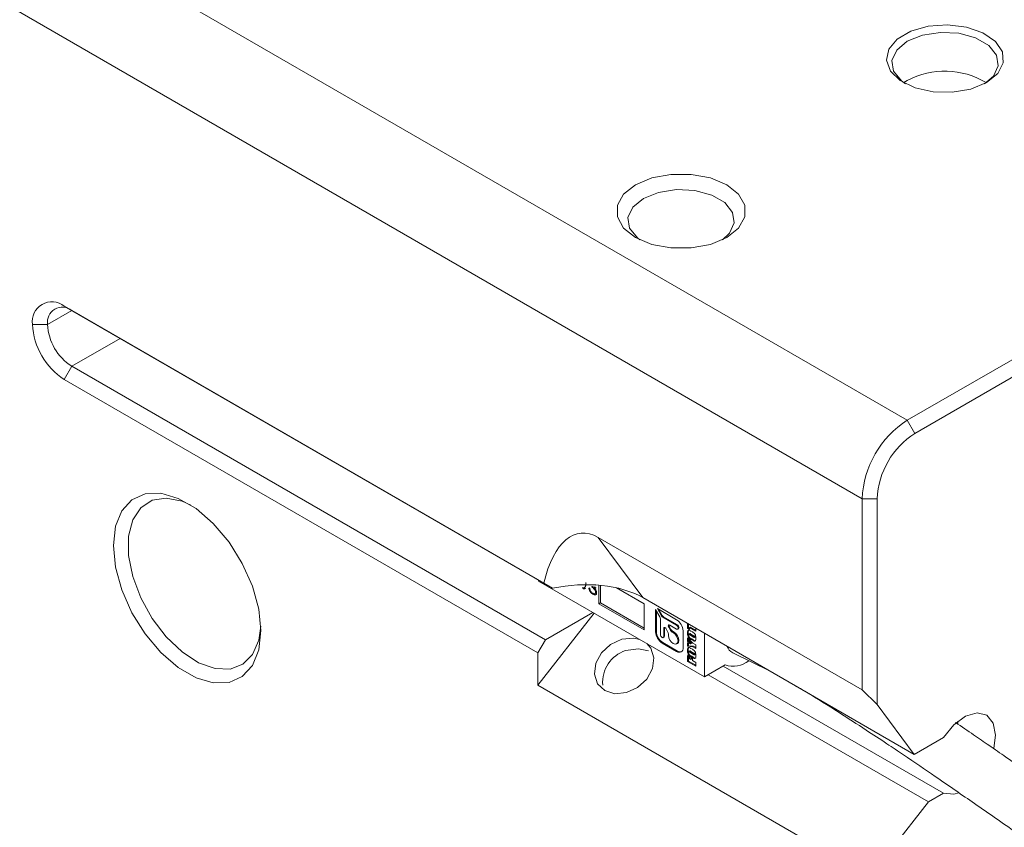
# Model space of a CAD drawing. Units: millimetres. Extents: x 0 to 574, y -1 to 558.
# Drawn here: x 243 to 262, y 134 to 149 of the extents above; entities that cross this region are included whole.
import ezdxf

# ---------------------------------------------------------------- set-up
doc = ezdxf.new("R2010")
doc.units = ezdxf.units.MM

msp = doc.modelspace()

# ---------------------------------------------------------------- linework, layer by layer
at = {"color": 7, "linetype": 'Continuous', "lineweight": 15}
for p, q in [((229.20362, 158.98859), (260.03348, 141.19089)), ((259.18495, 139.7212), (228.35509, 157.5189)), ((260.03348, 141.19089), (272.47856, 148.37528)), ((272.61998, 148.13033), (260.1749, 140.94594)), ((260.03348, 147.55874), (259.96931, 147.51798)), ((244.22257, 143.3289), (253.21417, 138.13817)), ((244.36399, 143.24724), (244.22257, 143.3289)), ((253.38019, 138.0423), (244.36399, 143.24724)), ((243.91144, 142.9859), (243.6286, 142.9859)), ((244.36399, 142.20207), (244.22257, 141.95712)), ((244.36399, 142.20207), (253.24525, 137.07502)), ((253.10383, 136.83007), (244.22257, 141.95712)), ((260.03348, 141.19089), (260.1749, 140.94594)), ((259.18495, 139.7212), (259.46779, 139.7212)), ((259.18495, 136.13684), (259.18495, 139.7212)), ((259.46779, 139.7212), (259.46779, 135.86466)), ((254.2352, 138.99427), (259.18495, 136.13684)), ((254.2352, 138.99427), (255.07114, 137.868)), ((253.11785, 138.19374), (253.11785, 138.17725)), ((256.22912, 136.38115), (253.11785, 138.17725)), ((253.94464, 138.04342), (253.94181, 138.04179)), ((254.06737, 138.03546), (254.06454, 138.03383)), ((254.13026, 138.05933), (254.12743, 138.0577)), ((254.13744, 137.93212), (254.13461, 137.93049)), ((254.16236, 138.04952), (254.15954, 138.04789)), ((254.16259, 138.04963), (254.15976, 138.04799)), ((254.16237, 138.04952), (254.16259, 138.04963)), ((254.18893, 138.09111), (254.1861, 138.08948)), ((254.19133, 137.96805), (254.1885, 137.96642)), ((254.24922, 138.10026), (254.24922, 137.75276)), ((254.27751, 138.09778), (254.27751, 137.76908)), ((255.09775, 137.75284), (254.58192, 138.05062)), ((254.27751, 137.76908), (254.24922, 137.75276)), ((254.24922, 137.75276), (255.09775, 137.26291)), ((254.27751, 137.76908), (255.09775, 137.29557)), ((260.16231, 134.92893), (255.07114, 137.868)), ((255.09775, 137.26291), (255.09775, 137.75284)), ((254.16312, 137.57383), (253.10383, 136.22838)), ((254.13621, 137.58936), (253.24525, 137.07502)), ((255.39276, 137.5059), (255.31323, 137.64365)), ((255.31323, 137.64365), (255.31323, 137.22549)), ((255.32737, 137.61915), (255.32737, 137.23365)), ((255.70752, 137.45318), (255.3454, 137.66223)), ((255.3454, 137.66223), (255.42493, 137.52448)), ((255.37368, 137.6459), (255.43907, 137.53264)), ((255.40285, 137.17375), (255.40285, 137.47192)), ((255.43907, 137.53264), (255.42493, 137.52448)), ((255.46345, 137.50691), (255.44931, 137.49875)), ((255.44931, 137.49875), (255.70752, 137.34968)), ((255.46345, 137.50691), (255.72166, 137.35785)), ((255.91308, 137.28769), (255.91308, 137.38196)), ((255.92722, 137.29586), (255.92722, 137.3738)), ((255.32737, 137.23365), (255.31323, 137.22549)), ((255.47877, 137.2974), (255.46462, 137.28924)), ((255.46462, 137.28924), (255.46462, 137.13809)), ((255.47877, 137.2974), (255.47877, 137.14625)), ((255.5385, 137.23432), (255.50935, 137.28481)), ((255.57252, 137.32065), (255.55837, 137.31249)), ((255.55837, 137.31249), (255.58725, 137.26247)), ((255.57252, 137.32065), (255.60139, 137.27063)), ((255.70752, 137.27803), (255.5769, 137.35344)), ((255.60139, 137.27063), (255.58725, 137.26247)), ((255.63941, 137.2305), (255.62527, 137.22233)), ((255.62527, 137.22233), (255.64388, 137.21159)), ((255.63941, 137.2305), (255.65802, 137.21976)), ((255.65802, 137.21976), (255.64388, 137.21159)), ((255.72166, 137.35785), (255.70752, 137.34968)), ((255.72945, 137.27586), (255.74359, 137.28402)), ((255.82817, 136.92822), (255.82817, 137.24421)), ((255.92367, 137.20772), (255.90953, 137.19956)), ((255.92722, 137.29586), (255.91308, 137.28769)), ((255.9468, 137.26823), (255.91308, 137.28769)), ((255.9468, 137.28455), (255.92722, 137.29586)), ((255.95359, 137.19642), (255.93945, 137.18826)), ((255.96095, 137.31328), (255.9468, 137.30512)), ((255.9468, 137.30512), (255.9468, 137.26823)), ((256.06573, 137.23647), (255.9468, 137.30512)), ((255.96674, 137.19106), (255.9526, 137.18289)), ((256.06573, 137.25279), (255.96095, 137.31328)), ((256.03633, 137.15088), (255.96674, 137.19106)), ((255.97659, 137.23873), (256.00222, 137.22394)), ((256.06573, 137.29384), (256.06573, 137.23647)), ((256.22912, 137.19951), (256.22912, 136.38115)), ((253.24525, 137.07502), (253.10383, 136.83007)), ((255.44802, 137.02468), (255.43388, 137.01652)), ((255.43388, 137.01652), (255.70752, 136.85855)), ((255.44802, 137.02468), (255.72166, 136.86671)), ((255.45558, 137.11809), (255.46972, 137.12625)), ((255.47877, 137.14625), (255.46462, 137.13809)), ((255.55425, 137.15984), (255.55425, 137.18132)), ((255.70725, 136.99833), (255.72139, 137.00649)), ((255.91308, 137.11552), (256.00993, 137.01247)), ((255.91308, 137.05297), (255.91308, 137.11552)), ((255.92722, 137.06114), (255.91308, 137.05297)), ((255.91308, 136.95769), (255.91308, 137.02011)), ((255.92722, 137.06114), (255.92722, 137.10047)), ((255.92722, 136.96586), (255.92722, 137.01628)), ((256.02219, 137.14272), (255.9526, 137.18289)), ((255.9526, 137.16854), (256.0233, 137.12773)), ((255.98765, 137.00931), (255.97351, 137.00114)), ((255.99073, 137.09317), (255.97659, 137.085)), ((256.00222, 137.07021), (255.97659, 137.085)), ((256.01636, 137.07837), (255.99073, 137.09317)), ((256.01636, 137.07837), (256.00222, 137.07021)), ((256.00993, 137.01247), (256.06573, 136.98025)), ((256.03633, 137.15088), (256.02219, 137.14272)), ((256.03967, 137.12034), (256.05381, 137.12851)), ((256.05502, 137.13173), (256.04088, 137.12357)), ((253.10383, 136.22838), (253.10383, 136.83007)), ((255.72166, 136.86671), (255.70752, 136.85855)), ((255.92367, 136.88182), (255.90953, 136.87365)), ((255.92722, 136.96586), (255.91308, 136.95769)), ((256.0104, 136.9466), (255.91308, 136.95769)), ((256.02454, 136.95477), (255.92722, 136.96586)), ((255.95359, 136.87052), (255.93945, 136.86236)), ((255.96674, 136.86515), (255.9526, 136.85699)), ((256.02219, 136.81682), (255.9526, 136.85699)), ((255.9526, 136.84264), (256.0233, 136.80183)), ((256.03633, 136.82498), (255.96674, 136.86515)), ((255.97659, 136.91283), (256.00222, 136.89803)), ((256.02454, 136.95477), (256.0104, 136.9466)), ((256.06573, 136.91466), (256.0104, 136.9466)), ((256.03633, 136.82498), (256.02219, 136.81682)), ((256.06573, 136.93099), (256.02454, 136.95477)), ((256.06573, 136.98025), (256.06573, 136.91466)), ((256.76093, 136.83528), (257.44713, 136.49637)), ((255.91308, 136.78552), (255.9468, 136.76605)), ((255.91308, 136.67073), (255.91308, 136.78552)), ((255.92722, 136.6789), (255.91308, 136.67073)), ((256.06573, 136.58261), (255.91308, 136.67073)), ((255.92722, 136.6789), (255.92722, 136.77735)), ((256.06573, 136.59894), (255.92722, 136.6789)), ((255.9468, 136.76605), (255.9468, 136.72095)), ((255.9468, 136.72095), (255.97165, 136.70661)), ((255.97165, 136.7476), (256.0036, 136.72916)), ((255.97165, 136.70661), (255.97165, 136.7476)), ((255.9858, 136.71477), (255.97165, 136.70661)), ((255.99073, 136.76726), (255.97659, 136.7591)), ((256.00222, 136.74431), (255.97659, 136.7591)), ((255.9858, 136.71477), (255.9858, 136.73944)), ((256.01636, 136.75247), (255.99073, 136.76726)), ((256.01636, 136.75247), (256.00222, 136.74431)), ((256.0036, 136.72916), (256.0036, 136.68816)), ((256.0036, 136.68816), (256.06573, 136.6523)), ((256.03967, 136.79444), (256.05381, 136.8026)), ((256.05502, 136.80583), (256.04088, 136.79767)), ((256.06573, 136.6523), (256.06573, 136.58261)), ((256.22912, 136.38115), (256.61732, 136.60526)), ((256.5798, 136.5836), (260.70943, 134.19961)), ((256.30086, 136.42257), (260.43049, 134.03858)), ((253.10383, 136.22838), (259.18495, 132.71783)), ((259.18495, 136.13684), (259.46779, 135.86466)), ((259.46779, 135.86466), (260.16231, 134.92893)), ((260.9811, 135.55239), (260.98105, 135.48989)), ((260.16231, 134.92893), (260.70943, 135.24478)), ((260.70943, 134.19961), (260.43049, 134.03858)), ((260.43049, 134.03858), (259.46779, 132.81581))]:
    msp.add_line(p, q, dxfattribs=at)
at = {"color": 8, "linetype": 'Continuous', "lineweight": 15}
for p, q in [((244.36407, 143.24719), (243.91144, 142.9859)), ((245.26924, 142.72465), (244.36399, 142.20207))]:
    msp.add_line(p, q, dxfattribs=at)
at = {"color": 7, "linetype": 'Continuous', "lineweight": 15, "flags": 128}
for points in [[(261.5184, 147.51805), (261.2237, 147.39659), (260.87665, 147.33694), (260.51485, 147.34558), (260.17751, 147.42157), (259.90119, 147.55667), (259.71583, 147.73625), (259.64152, 147.94084), (259.68631, 148.14827), (259.84535, 148.33607), (260.1014, 148.48389), (260.42672, 148.5757), (260.78604, 148.60155), (261.14044, 148.55866), (261.45151, 148.45165), (261.68554, 148.29213), (261.81717, 148.09739), (261.83214, 147.88853), (261.72882, 147.68818), (261.5184, 147.51805)], [(261.48148, 147.49771), (261.64689, 147.64145), (261.73678, 147.83511), (261.70651, 148.03484), (261.55974, 148.21654), (261.31416, 148.35831), (260.9994, 148.44304), (260.65343, 148.46052), (260.31797, 148.40863), (260.03348, 148.29363), (259.83428, 148.1294), (259.74439, 147.93574), (259.77466, 147.73601), (259.92143, 147.55431), (259.99969, 147.49771)], [(254.93524, 145.60358), (254.71272, 145.42677), (254.59573, 145.21892), (254.59573, 145.00038), (254.71272, 144.79253), (254.93524, 144.61572), (255.24151, 144.48727), (255.60155, 144.41973), (255.98012, 144.41973), (256.34017, 144.48727), (256.64644, 144.61572), (256.86896, 144.79253), (256.98594, 145.00038), (256.98594, 145.21892), (256.86896, 145.42677), (256.64644, 145.60358), (256.34017, 145.73204), (255.98012, 145.79957), (255.60155, 145.79957), (255.24151, 145.73204), (254.93524, 145.60358)], [(256.56523, 144.57292), (256.69715, 144.69421), (256.78703, 144.88786), (256.75676, 145.08759), (256.60999, 145.2693), (256.36441, 145.41106), (256.04966, 145.49579), (255.70368, 145.51327), (255.36822, 145.46138), (255.08373, 145.34638)], [(255.08373, 145.34638), (254.88453, 145.18215), (254.79464, 144.98849), (254.82491, 144.78876), (254.97169, 144.60706), (255.01645, 144.57292)], [(247.91056, 137.24782), (247.87037, 137.65316), (247.75216, 138.08134), (247.56279, 138.50747), (247.31327, 138.90679), (247.01809, 139.25609), (246.69442, 139.53506), (246.36106, 139.72751), (246.03738, 139.82224), (245.74221, 139.81374), (245.49268, 139.70252), (245.30331, 139.49503), (245.1851, 139.20333), (245.14492, 138.84439), (245.1851, 138.43904), (245.30331, 138.01086), (245.49268, 137.58473), (245.74221, 137.18542), (246.03738, 136.83612), (246.36106, 136.55714), (246.69442, 136.36469), (247.01809, 136.26997), (247.31327, 136.27846), (247.56279, 136.38969), (247.75216, 136.59717), (247.87037, 136.88887), (247.91056, 137.24782)], [(246.59893, 139.59971), (246.43285, 139.67223), (246.13616, 139.73218), (245.87277, 139.69121), (245.65922, 139.55189), (245.50893, 139.32297), (245.43135, 139.01884), (245.43135, 138.6586), (245.50893, 138.2649), (245.65922, 137.86246), (245.87277, 137.47658), (246.13616, 137.13151), (246.43285, 136.84891), (246.74419, 136.64656), (247.05062, 136.53716), (247.33289, 136.52759), (247.57326, 136.61846), (247.75662, 136.80404), (247.87146, 137.07268), (247.90873, 137.33082)], [(255.50935, 137.28481), (255.50317, 137.29367), (255.49593, 137.30084), (255.48826, 137.3057), (255.4808, 137.30785), (255.4742, 137.30709), (255.46904, 137.3035), (255.46575, 137.29737), (255.46462, 137.28924)], [(255.48077, 137.30785), (255.4799, 137.30553), (255.47877, 137.2974)], [(255.5769, 137.35344), (255.56929, 137.35652), (255.56234, 137.35674), (255.55665, 137.35407), (255.55269, 137.34873), (255.55083, 137.3412), (255.5512, 137.33212), (255.55379, 137.32226), (255.55837, 137.31249)], [(255.64388, 137.21159), (255.67817, 137.18392), (255.70725, 137.14469), (255.72668, 137.0999), (255.7335, 137.05636), (255.72668, 137.02069), (255.70725, 136.99833), (255.67817, 136.99268), (255.64388, 137.0046), (255.60958, 137.03228), (255.5805, 137.0715), (255.56107, 137.11629), (255.55425, 137.15984)], [(255.65802, 137.21976), (255.69232, 137.19208), (255.72139, 137.15286), (255.74082, 137.10807), (255.74764, 137.06452), (255.74082, 137.02885), (255.72139, 137.00649), (255.72139, 137.00649)], [(255.70752, 137.34968), (255.71939, 137.3401), (255.72945, 137.32653), (255.73618, 137.31102), (255.73854, 137.29595), (255.73618, 137.2836), (255.72945, 137.27586), (255.71939, 137.27391), (255.70752, 137.27803)], [(255.72166, 137.35785), (255.73353, 137.34827), (255.7436, 137.33469), (255.75032, 137.31919), (255.75268, 137.30411), (255.75032, 137.29177), (255.7436, 137.28403)], [(255.0165, 137.08119), (254.89672, 137.10732), (254.68021, 137.08661), (254.47022, 136.98979), (254.2987, 136.83161), (254.19177, 136.63613), (254.16572, 136.43313), (254.22449, 136.2535), (254.35916, 136.1246)], [(254.35916, 136.1246), (254.54921, 136.06605), (254.76572, 136.08676), (254.97571, 136.18357), (255.14723, 136.34176), (255.25415, 136.53724), (255.28021, 136.74024), (255.22143, 136.91987), (255.14822, 137.00515)], [(255.46462, 137.13809), (255.46227, 137.1258), (255.45558, 137.11809), (255.44556, 137.11614), (255.43374, 137.12025), (255.42192, 137.12979), (255.4119, 137.14331), (255.4052, 137.15874), (255.40285, 137.17375)], [(255.47877, 137.14625), (255.47642, 137.13396), (255.46972, 137.12625)], [(255.18133, 136.86834), (254.99511, 136.9091), (254.74949, 136.87661)], [(260.70943, 135.24478), (260.9043, 135.48461), (261.12614, 135.64765), (261.34343, 135.71075), (261.5253, 135.66494), (261.64591, 135.51673), (261.68811, 135.28717), (261.65571, 135.04502)], [(260.9963, 134.21128), (260.9043, 134.18477), (260.70943, 134.19961)]]:
    msp.add_lwpolyline(points, dxfattribs=at)
at = {"color": 7, "linetype": 'Continuous', "lineweight": 15}
for centre, radius, start, end in [((260.73689, 146.24047), 1.4942, 58.757767, 118.083616), ((243.9907, 143.04464), 0.36684, 50.796715, 189.214037), ((244.18733, 143.03066), 0.27949, 50.796715, 189.214037), ((244.91818, 143.04458), 1.29092, 182.605478, 237.394522), ((244.89398, 143.03061), 0.98356, 182.605478, 237.394522), ((261.02721, 139.63737), 1.84417, 122.605478, 177.394522), ((261.00301, 139.65134), 1.5368, 122.605478, 177.394522), ((255.33256, 137.46952), 0.07034, 1.956499, 31.143728), ((255.48653, 137.55842), 0.07033, 208.855609, 238.045328), ((255.50067, 137.56658), 0.07033, 208.855609, 238.045328), ((255.56622, 137.23229), 0.26222, 2.605478, 57.394522), ((255.57517, 137.23741), 0.26222, 182.605478, 237.394522), ((255.58931, 137.24557), 0.26222, 182.605478, 237.394522), ((255.4446, 137.17757), 0.10971, 1.956499, 31.143728), ((255.60614, 137.34448), 0.04121, 162.42845, 215.331377), ((255.68333, 137.31541), 0.1097, 208.855609, 238.045328), ((255.69747, 137.32357), 0.1097, 208.855609, 238.045328), ((254.95398, 136.27543), 0.635, 108.785934, 184.146267), ((255.75461, 136.91629), 0.07451, 230.796715, 9.214037), ((255.77283, 136.9398), 0.08922, 235.004184, 287.460323), ((256.84684, 137.01988), 0.20361, 198.828124, 244.993525), ((256.76496, 137.05791), 0.47612, 251.935244, 308.039959)]:
    msp.add_arc(centre, radius, start, end, dxfattribs=at)
for centre, major_axis, ratio, start_param, end_param in [((254.2352, 136.45496), (-0.33998, 2.61821), 0.41214405, 5.97797014, 7.10345717), ((252.81442, 138.3692), (3.48712, -2.01366), 0.00004319, 4.82730058, 4.87537832), ((253.75174, 137.10633), (1.7334, 0.22508), 0.56408157, 0.63571262, 1.7131219)]:
    msp.add_ellipse(centre, major_axis=major_axis, ratio=ratio, start_param=start_param, end_param=end_param, dxfattribs=at)
for points, knots in [([(254.00709, 138.14929), (254.00613, 138.12151), (254.00469, 138.07989), (253.98038, 138.05249), (253.95999, 138.04824), (253.94787, 138.05408), (253.94181, 138.057)], [0, 0, 0, 0, 0.50046854, 0.74984281, 0.87505878, 1, 1, 1, 1]), ([(254.00824, 138.13995), (254.00708, 138.11693), (254.00525, 138.08047), (253.98665, 138.05491), (253.97511, 138.05363), (253.97385, 138.05349)], [0, 0, 0, 0, 0.60414826, 0.95653553, 1, 1, 1, 1]), ([(253.94181, 138.04179), (253.94837, 138.03875), (253.9615, 138.03268), (253.98149, 138.03098), (253.98977, 138.04002), (253.99423, 138.04488)], [0, 0, 0, 0, 0.31618599, 0.63208066, 1, 1, 1, 1]), ([(253.94464, 138.04342), (253.9512, 138.04038), (253.96432, 138.03431), (253.98432, 138.03261), (253.9926, 138.04165), (253.99706, 138.04652)], [0, 0, 0, 0, 0.31618599, 0.63208066, 1, 1, 1, 1]), ([(254.08011, 138.03247), (254.07898, 138.03607), (254.07757, 138.04058), (254.07408, 138.0451), (254.07145, 138.04746), (254.06866, 138.04856), (254.06625, 138.04845), (254.06449, 138.04703), (254.06315, 138.04237), (254.06398, 138.03724), (254.06454, 138.03383)], [0, 0, 0, 0, 0.24898025, 0.31170354, 0.37443729, 0.49934316, 0.56204943, 0.62478503, 0.74961626, 1, 1, 1, 1]), ([(254.06454, 138.03383), (254.06765, 138.02223), (254.07386, 137.99912), (254.09179, 137.9673), (254.1134, 137.94408), (254.12754, 137.93502), (254.13461, 137.93049)], [0, 0, 0, 0, 0.28059588, 0.55938237, 0.7797035, 1, 1, 1, 1]), ([(254.0688, 138.04965), (254.06846, 138.04943), (254.06719, 138.04861), (254.06603, 138.04391), (254.06683, 138.03884), (254.06737, 138.03546)], [0, 0, 0, 0, 0.10860706, 0.40516686, 1, 1, 1, 1]), ([(254.06737, 138.03546), (254.07048, 138.02386), (254.07669, 138.00075), (254.09461, 137.96893), (254.11622, 137.94571), (254.13037, 137.93665), (254.13744, 137.93212)], [0, 0, 0, 0, 0.28059588, 0.55938237, 0.7797035, 1, 1, 1, 1]), ([(254.13342, 137.94844), (254.12627, 137.95338), (254.11197, 137.96328), (254.08969, 137.99367), (254.08375, 138.01775), (254.08011, 138.03247)], [0, 0, 0, 0, 0.27996938, 0.55974073, 1, 1, 1, 1]), ([(254.12743, 138.07357), (254.12538, 138.07441), (254.12229, 138.07566), (254.11951, 138.07435), (254.11881, 138.0725), (254.11865, 138.07024), (254.11921, 138.06689), (254.12231, 138.06171), (254.12538, 138.0593), (254.12743, 138.0577)], [0, 0, 0, 0, 0.249317103, 0.37452347, 0.436989306, 0.500471808, 0.625236718, 0.750441414, 1, 1, 1, 1]), ([(254.12325, 138.07601), (254.12288, 138.07587), (254.1221, 138.07558), (254.12165, 138.07411), (254.12147, 138.07188), (254.12205, 138.06852), (254.12514, 138.06334), (254.12821, 138.06093), (254.13026, 138.05933)], [0, 0, 0, 0, 0.085720218, 0.177028601, 0.269823079, 0.452196085, 0.63521194, 1, 1, 1, 1]), ([(254.17818, 138.06852), (254.17712, 138.06703), (254.17349, 138.06194), (254.15586, 138.06128), (254.13915, 138.06851), (254.12743, 138.07357)], [0, 0, 0, 0, 0.110598613, 0.376264613, 1, 1, 1, 1]), ([(254.12743, 138.0577), (254.13542, 138.05187), (254.15136, 138.04023), (254.17157, 138.01659), (254.18586, 137.98987), (254.18762, 137.97423), (254.1885, 137.96642)], [0, 0, 0, 0, 0.28085093, 0.56083563, 0.7804385, 1, 1, 1, 1]), ([(254.13026, 138.05933), (254.13824, 138.0535), (254.15419, 138.04186), (254.1744, 138.01823), (254.18868, 137.9915), (254.19045, 137.97587), (254.19133, 137.96805)], [0, 0, 0, 0, 0.28085093, 0.56083563, 0.7804385, 1, 1, 1, 1]), ([(254.1885, 137.96642), (254.18732, 137.95864), (254.18497, 137.94309), (254.16405, 137.93368), (254.14504, 137.94284), (254.13342, 137.94844)], [0, 0, 0, 0, 0.27960538, 0.55959187, 1, 1, 1, 1]), ([(254.13461, 137.93049), (254.14439, 137.92561), (254.16389, 137.91587), (254.18841, 137.91725), (254.20393, 137.93227), (254.20562, 137.94904), (254.20646, 137.95743)], [0, 0, 0, 0, 0.28076872, 0.56019878, 0.77986063, 1, 1, 1, 1]), ([(254.13744, 137.93212), (254.14709, 137.92741), (254.16633, 137.91802), (254.18854, 137.91718), (254.19561, 137.92586), (254.19745, 137.92811)], [0, 0, 0, 0, 0.42689119, 0.85174703, 1, 1, 1, 1]), ([(254.15976, 138.04661), (254.15963, 138.04682), (254.15946, 138.0471), (254.15932, 138.04747), (254.15931, 138.04766), (254.15939, 138.04779), (254.15954, 138.0479), (254.15968, 138.04796), (254.15976, 138.04799)], [0, 0, 0, 0, 0.34470135, 0.45308168, 0.54994332, 0.6558791, 0.77986867, 1, 1, 1, 1]), ([(254.15976, 138.04799), (254.16653, 138.04618), (254.17957, 138.04268), (254.18901, 138.04835), (254.19355, 138.05108)], [0, 0, 0, 0, 0.51871475, 1, 1, 1, 1]), ([(254.20646, 137.95743), (254.20568, 137.96621), (254.20414, 137.98372), (254.18739, 138.01755), (254.17025, 138.03558), (254.15976, 138.04661)], [0, 0, 0, 0, 0.28057317, 0.55975809, 1, 1, 1, 1]), ([(254.16259, 138.04963), (254.16935, 138.04781), (254.1824, 138.04431), (254.19183, 138.04998), (254.19638, 138.05271)], [0, 0, 0, 0, 0.51871475, 1, 1, 1, 1]), ([(254.18101, 138.07015), (254.18002, 138.06851), (254.17821, 138.06551), (254.17475, 138.06537), (254.17318, 138.06531)], [0, 0, 0, 0, 0.54611073, 1, 1, 1, 1]), ([(254.19133, 137.96805), (254.19035, 137.95989), (254.18868, 137.94601), (254.17856, 137.94293), (254.17439, 137.94165)], [0, 0, 0, 0, 0.58803051, 1, 1, 1, 1]), ([(255.90953, 137.19956), (255.91013, 137.21123), (255.91131, 137.23445), (255.92477, 137.25995), (255.95209, 137.25363), (255.96836, 137.24374), (255.97659, 137.23873)], [0, 0, 0, 0, 0.28195922, 0.56075342, 0.77785856, 1, 1, 1, 1]), ([(255.97659, 137.085), (255.9647, 137.09097), (255.94817, 137.09926), (255.92903, 137.12119), (255.91771, 137.14325), (255.91062, 137.17066), (255.90989, 137.18991), (255.90953, 137.19956)], [0, 0, 0, 0, 0.31419967, 0.43686504, 0.56000856, 0.77959861, 1, 1, 1, 1]), ([(255.92367, 137.20772), (255.92395, 137.21999), (255.92448, 137.24337), (255.9363, 137.25583), (255.94191, 137.26176)], [0, 0, 0, 0, 0.52484211, 1, 1, 1, 1]), ([(255.99073, 137.09317), (255.97884, 137.09913), (255.96231, 137.10743), (255.94317, 137.12936), (255.93185, 137.15142), (255.92476, 137.17882), (255.92403, 137.19808), (255.92367, 137.20772)], [0, 0, 0, 0, 0.31419967, 0.43686504, 0.56000856, 0.77959861, 1, 1, 1, 1]), ([(255.9526, 137.18289), (255.94948, 137.18464), (255.94558, 137.18682), (255.94093, 137.18866), (255.93888, 137.18826), (255.93802, 137.18613), (255.93796, 137.18437), (255.93793, 137.18348)], [0, 0, 0, 0, 0.5009659, 0.6261512, 0.74991074, 0.87475838, 1, 1, 1, 1]), ([(255.96674, 137.19106), (255.96365, 137.19274), (255.9598, 137.19485), (255.9552, 137.19685), (255.95413, 137.19643), (255.95367, 137.19625)], [0, 0, 0, 0, 0.695375731, 0.869141698, 1, 1, 1, 1]), ([(256.00222, 137.22394), (256.01431, 137.21792), (256.03112, 137.20956), (256.05013, 137.18667), (256.06121, 137.16426), (256.06821, 137.13658), (256.06892, 137.11709), (256.06928, 137.10734)], [0, 0, 0, 0, 0.3140441, 0.43667918, 0.55983099, 0.77954985, 1, 1, 1, 1]), ([(255.97351, 137.00114), (255.96219, 137.01063), (255.94196, 137.02756), (255.9219, 137.04521), (255.91308, 137.05297)], [0, 0, 0, 0, 0.55998623, 1, 1, 1, 1]), ([(255.91308, 137.02011), (255.91987, 137.01831), (255.93105, 137.01534), (255.9467, 137.01078), (255.96, 137.00674), (255.96901, 137.00301), (255.97351, 137.00114)], [0, 0, 0, 0, 0.3400464, 0.56007769, 0.78009586, 1, 1, 1, 1]), ([(255.98765, 137.00931), (255.97633, 137.01879), (255.9561, 137.03573), (255.93605, 137.05337), (255.92722, 137.06114)], [0, 0, 0, 0, 0.55998623, 1, 1, 1, 1]), ([(255.93793, 137.18348), (255.93799, 137.18259), (255.93813, 137.18082), (255.93932, 137.17774), (255.94155, 137.1757), (255.9459, 137.17244), (255.94962, 137.17027), (255.9526, 137.16854)], [0, 0, 0, 0, 0.1249718, 0.24963485, 0.37385456, 0.49906561, 1, 1, 1, 1]), ([(256.06928, 137.10734), (256.06874, 137.09576), (256.06766, 137.07274), (256.05363, 137.04815), (256.02641, 137.05565), (256.01034, 137.06532), (256.00222, 137.07021)], [0, 0, 0, 0, 0.281865877, 0.56037593, 0.777917813, 1, 1, 1, 1]), ([(256.06545, 137.06346), (256.06486, 137.06256), (256.06036, 137.0557), (256.0398, 137.06507), (256.02423, 137.07391), (256.01636, 137.07837)], [0, 0, 0, 0, 0.06962891, 0.53001016, 1, 1, 1, 1]), ([(256.04088, 137.12357), (256.04084, 137.12469), (256.04076, 137.12694), (256.03929, 137.1309), (256.03645, 137.13365), (256.03081, 137.13766), (256.02602, 137.14047), (256.02219, 137.14272)], [0, 0, 0, 0, 0.12505325, 0.24934766, 0.37358906, 0.49884286, 1, 1, 1, 1]), ([(256.0233, 137.12773), (256.02666, 137.12589), (256.0317, 137.12314), (256.03738, 137.12001), (256.03964, 137.12018), (256.04066, 137.12122), (256.04079, 137.12263), (256.04088, 137.12357)], [0, 0, 0, 0, 0.500803886, 0.750647981, 0.813181245, 0.875718395, 1, 1, 1, 1]), ([(256.05502, 137.13173), (256.05498, 137.13286), (256.05491, 137.1351), (256.05344, 137.13907), (256.05059, 137.14181), (256.04495, 137.14583), (256.04016, 137.14864), (256.03633, 137.15088)], [0, 0, 0, 0, 0.12505325, 0.24934766, 0.37358906, 0.49884286, 1, 1, 1, 1]), ([(256.05379, 137.12853), (256.05405, 137.12873), (256.05485, 137.12936), (256.05495, 137.13077), (256.05502, 137.13173)], [0, 0, 0, 0, 0.31242831, 1, 1, 1, 1]), ([(255.90953, 136.87365), (255.91013, 136.88533), (255.91131, 136.90855), (255.92477, 136.93405), (255.95209, 136.92773), (255.96836, 136.91783), (255.97659, 136.91283)], [0, 0, 0, 0, 0.28195922, 0.56075342, 0.77785856, 1, 1, 1, 1]), ([(255.97659, 136.7591), (255.9647, 136.76507), (255.94817, 136.77336), (255.92903, 136.79529), (255.91771, 136.81735), (255.91062, 136.84476), (255.90989, 136.86401), (255.90953, 136.87365)], [0, 0, 0, 0, 0.31419967, 0.43686504, 0.56000856, 0.77959861, 1, 1, 1, 1]), ([(255.92367, 136.88182), (255.92395, 136.89409), (255.92448, 136.91747), (255.9363, 136.92993), (255.94191, 136.93585)], [0, 0, 0, 0, 0.52484211, 1, 1, 1, 1]), ([(255.99073, 136.76726), (255.97884, 136.77323), (255.96231, 136.78152), (255.94317, 136.80345), (255.93185, 136.82552), (255.92476, 136.85292), (255.92403, 136.87217), (255.92367, 136.88182)], [0, 0, 0, 0, 0.31419967, 0.43686504, 0.56000856, 0.77959861, 1, 1, 1, 1]), ([(255.9526, 136.85699), (255.94948, 136.85873), (255.94558, 136.86092), (255.94093, 136.86275), (255.93888, 136.86236), (255.93802, 136.86023), (255.93796, 136.85846), (255.93793, 136.85758)], [0, 0, 0, 0, 0.5009659, 0.6261512, 0.74991074, 0.87475838, 1, 1, 1, 1]), ([(255.93793, 136.85758), (255.93799, 136.85669), (255.93813, 136.85492), (255.93932, 136.85184), (255.94155, 136.8498), (255.9459, 136.84653), (255.94962, 136.84437), (255.9526, 136.84264)], [0, 0, 0, 0, 0.1249718, 0.24963485, 0.37385456, 0.49906561, 1, 1, 1, 1]), ([(255.96674, 136.86515), (255.96365, 136.86684), (255.9598, 136.86894), (255.9552, 136.87095), (255.95413, 136.87053), (255.95367, 136.87035)], [0, 0, 0, 0, 0.69537573, 0.8691417, 1, 1, 1, 1]), ([(256.00222, 136.89803), (256.01431, 136.89202), (256.03112, 136.88366), (256.05013, 136.86077), (256.06121, 136.83836), (256.06821, 136.81068), (256.06892, 136.79119), (256.06928, 136.78143)], [0, 0, 0, 0, 0.3140441, 0.43667918, 0.55983099, 0.77954985, 1, 1, 1, 1]), ([(256.05502, 136.80583), (256.05498, 136.80695), (256.05491, 136.8092), (256.05344, 136.81316), (256.05059, 136.81591), (256.04495, 136.81992), (256.04016, 136.82273), (256.03633, 136.82498)], [0, 0, 0, 0, 0.12505325, 0.24934766, 0.37358906, 0.49884286, 1, 1, 1, 1]), ([(256.06928, 136.78143), (256.06874, 136.76985), (256.06766, 136.74684), (256.05363, 136.72224), (256.02641, 136.72975), (256.01034, 136.73942), (256.00222, 136.74431)], [0, 0, 0, 0, 0.28186588, 0.56037593, 0.77791781, 1, 1, 1, 1]), ([(256.06545, 136.73756), (256.06486, 136.73666), (256.06036, 136.7298), (256.0398, 136.73917), (256.02423, 136.74801), (256.01636, 136.75247)], [0, 0, 0, 0, 0.06962891, 0.53001016, 1, 1, 1, 1]), ([(256.04088, 136.79767), (256.04084, 136.79879), (256.04076, 136.80103), (256.03929, 136.805), (256.03645, 136.80775), (256.03081, 136.81176), (256.02602, 136.81457), (256.02219, 136.81682)], [0, 0, 0, 0, 0.12505325, 0.24934766, 0.37358906, 0.49884286, 1, 1, 1, 1]), ([(256.0233, 136.80183), (256.02666, 136.79999), (256.0317, 136.79723), (256.03738, 136.7941), (256.03964, 136.79427), (256.04066, 136.79532), (256.04079, 136.79673), (256.04088, 136.79767)], [0, 0, 0, 0, 0.50080389, 0.75064798, 0.81318124, 0.8757184, 1, 1, 1, 1]), ([(256.05379, 136.80263), (256.05405, 136.80282), (256.05485, 136.80345), (256.05495, 136.80486), (256.05502, 136.80583)], [0, 0, 0, 0, 0.31242831, 1, 1, 1, 1]), ([(257.9161, 136.22564), (257.99047, 136.18296), (258.25929, 136.02867), (258.72066, 135.73439), (259.2272, 135.40796), (259.6306, 135.1418), (260.07053, 134.84798), (260.62808, 134.46713), (261.20713, 134.06694), (261.70803, 133.72052), (262.09719, 133.45056), (262.47236, 133.19211), (262.66798, 133.06297), (262.77055, 132.99526)], [0, 0, 0, 0, 0.03728172, 0.1347588, 0.21615473, 0.28078515, 0.33524274, 0.44462907, 0.59094817, 0.67803571, 0.77492177, 0.88198426, 1, 1, 1, 1]), ([(263.40048, 133.83575), (263.29124, 133.90783), (263.08757, 134.04221), (262.68131, 134.32249), (262.28077, 134.60096), (261.91221, 134.85803), (261.5833, 135.08564), (261.27046, 135.30031), (261.05317, 135.44838), (260.93889, 135.52626)], [0, 0, 0, 0, 0.21865893, 0.40765984, 0.5690537, 0.70347379, 0.81064057, 0.90040442, 1, 1, 1, 1])]:
    msp.add_open_spline(points, degree=3, knots=knots, dxfattribs=at)

doc.saveas('drawing.dxf')
